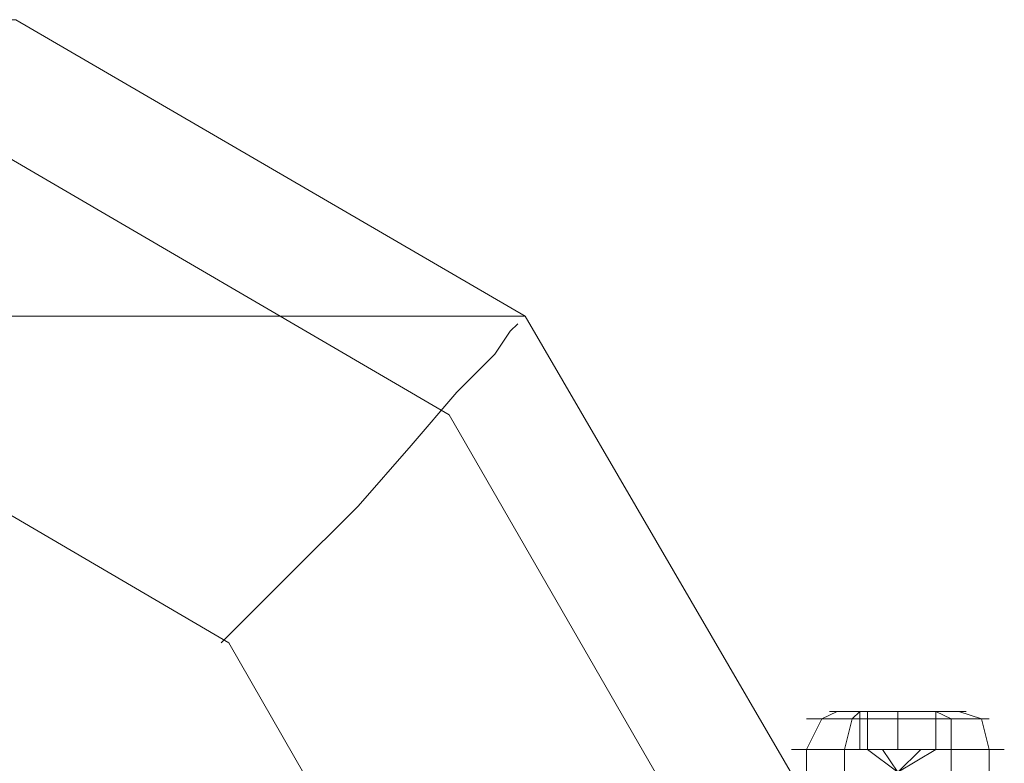
# Model space of a CAD drawing. Units: millimetres. Extents: x -101 to 9636, y -2037 to 3133.
# Drawn here: x 5757 to 5842, y 579 to 643 of the extents above; entities that cross this region are included whole.
import ezdxf

# ---------------------------------------------------------------- set-up
doc = ezdxf.new("R2010")
doc.units = ezdxf.units.MM
doc.layers.add('robinia stolpe', color=32, linetype='Continuous', lineweight=9)
doc.layers.add('stål', color=253, linetype='Continuous', lineweight=9)

msp = doc.modelspace()

# ---------------------------------------------------------------- linework, layer by layer
at = {"layer": 'robinia stolpe', "flags": 128}
for points in [[(5800.918, 617.507), (5756.955, 643.098), (5602.097, 643.098), (5646.061, 617.507)], [(5826.509, 573.544), (5800.918, 617.507), (5646.061, 617.507), (5670.995, 573.544)], [(5774.671, 589.292), (5780.577, 595.197), (5786.483, 601.103), (5791.076, 606.352), (5795.013, 610.946), (5798.294, 614.226), (5799.606, 616.195), (5800.262, 616.851)]]:
    msp.add_lwpolyline(points, dxfattribs=at)
for points in [[(5754.986, 631.943), (5794.357, 608.977), (5816.667, 570.263), (5816.667, 525.643), (5794.357, 486.272), (5754.986, 463.962), (5710.366, 463.962), (5671.652, 486.272), (5649.342, 525.643), (5649.342, 570.263), (5671.652, 608.977), (5710.366, 631.943)], [(5718.24, 490.865), (5691.993, 505.957), (5676.245, 532.861), (5676.245, 563.045), (5691.993, 589.292), (5718.24, 605.04), (5748.424, 605.04), (5775.328, 589.292), (5790.42, 563.045), (5790.42, 532.861), (5775.328, 505.957), (5748.424, 490.865)]]:
    msp.add_lwpolyline(points, close=True, dxfattribs=at)
at = {"layer": 'stål', "flags": 128}
for points in [[(5827.822, 583.386), (5826.509, 582.73), (5825.197, 580.105), (5825.197, 578.137), (5828.478, 578.137), (5833.071, 578.137), (5837.664, 578.137), (5840.945, 578.137), (5842.258, 578.137), (5840.945, 578.137), (5837.664, 578.137), (5833.071, 578.137), (5828.478, 578.137), (5825.197, 578.137), (5823.885, 578.137)], [(5829.79, 580.105), (5829.79, 583.386), (5829.134, 582.73), (5828.478, 580.105), (5828.478, 578.137), (5829.134, 578.137), (5829.134, 577.481)], [(5830.446, 583.386), (5830.446, 580.105), (5829.79, 580.105), (5833.071, 580.105), (5836.352, 580.105), (5833.071, 580.105), (5830.446, 580.105), (5833.071, 578.137), (5835.04, 580.105)], [(5831.759, 580.105), (5833.071, 578.137), (5836.352, 580.105), (5836.352, 583.386), (5837.664, 582.73), (5837.664, 580.105), (5837.664, 578.137), (5837.664, 577.481), (5837.664, 576.168)], [(5836.352, 580.105), (5836.352, 583.386)], [(5838.321, 583.386), (5840.289, 582.73), (5840.945, 580.105), (5840.945, 578.137)], [(5840.289, 582.73), (5837.008, 582.73), (5833.071, 582.73), (5829.134, 582.73), (5825.853, 582.73), (5825.197, 582.73), (5825.853, 582.73), (5829.134, 582.73), (5833.071, 582.73), (5837.008, 582.73), (5840.289, 582.73), (5840.945, 582.73)], [(5825.197, 580.105), (5828.478, 580.105), (5833.071, 580.105), (5837.664, 580.105), (5840.945, 580.105), (5842.258, 580.105), (5840.945, 580.105), (5837.664, 580.105), (5833.071, 580.105), (5828.478, 580.105), (5825.197, 580.105), (5823.885, 580.105)]]:
    msp.add_lwpolyline(points, dxfattribs=at)
for points in [[(5827.166, 583.386), (5829.134, 583.386), (5833.071, 583.386), (5837.008, 583.386), (5838.977, 583.386), (5837.008, 583.386), (5833.071, 583.386), (5829.134, 583.386), (5827.166, 583.386)], [(5833.071, 583.386), (5829.79, 583.386), (5830.446, 583.386), (5833.071, 583.386), (5836.352, 583.386), (5833.071, 583.386)], [(5833.071, 583.386), (5833.071, 580.105)]]:
    msp.add_lwpolyline(points, close=True, dxfattribs=at)

doc.saveas('drawing.dxf')
